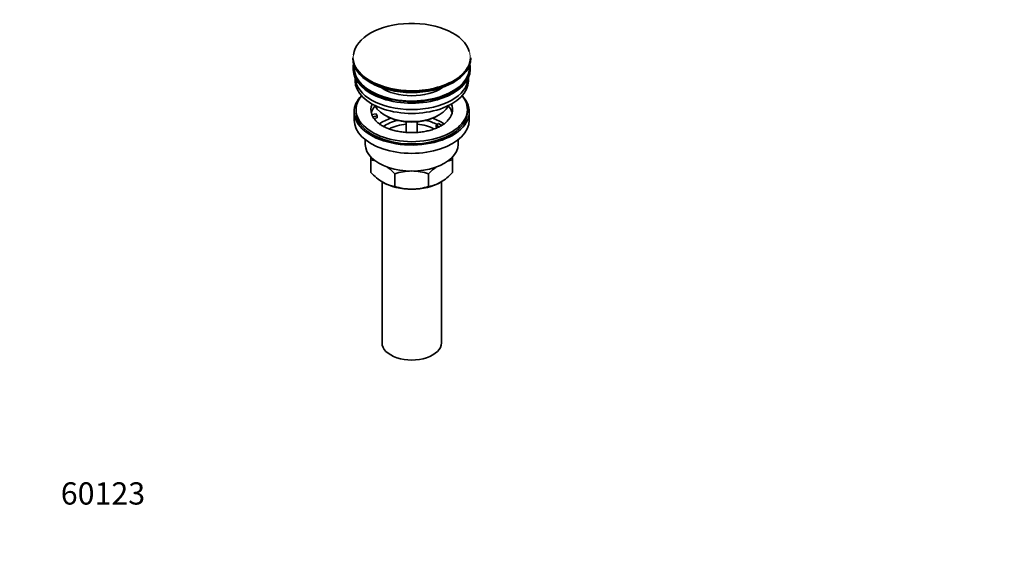
# Model space of a CAD drawing. Units: millimetres. Extents: x 0 to 1478, y 0 to 1758.
# Drawn here: x 0 to 530, y 0 to 291 of the extents above; entities that cross this region are included whole.
import ezdxf
from ezdxf import colors
from ezdxf.entities.mleader import LeaderData, LeaderLine
from ezdxf.math import Vec2, Vec3

# ---------------------------------------------------------------- set-up
doc = ezdxf.new("R2010")
doc.units = ezdxf.units.MM
doc.layers.add('DV6_Défaut', color=7, linetype='Continuous')
doc.layers.add('Défaut', color=7, linetype='Continuous')

# ---------------------------------------------------------------- blocks, each defined once
blk = doc.blocks.new('_DOT')
at = {"color": 0}
blk.add_line((0, 0), (-1, 0), dxfattribs=at)
at = {"color": 0, "const_width": 0.333}
blk.add_lwpolyline([(-0.1665, 0, 1), (0.1665, 0, 1)], format="xyb", close=True, dxfattribs=at)
blk = doc.blocks.new('SE5')
at = {"layer": 'DV6_Défaut', "color": 7, "linetype": 'Continuous', "lineweight": 35}
for p, q in [((179.35, 270.29), (179.35, 269.98)), ((242.85, 269.98), (242.85, 270.29)), ((179.6, 264.84), (179.6, 264.02)), ((242.6, 264.02), (242.6, 264.84)), ((180.6, 259.48), (180.6, 257.9)), ((241.6, 257.9), (241.6, 259.48)), ((180.1, 241.16), (180.1, 236.67)), ((181.1, 242.38), (181.1, 241.16)), ((189.61, 239.66), (192, 240.03)), ((192.52, 238.91), (190.13, 238.54)), ((192, 240.03), (192.52, 238.91)), ((192.52, 237.85), (192.52, 238.91)), ((196.6, 239.32), (197.31, 238.91)), ((224.89, 238.91), (225.59, 239.32)), ((241.1, 241.16), (241.1, 242.38)), ((242.1, 236.67), (242.1, 241.16)), ((192.52, 237.85), (190.74, 237.58)), ((208.1, 235.75), (208.1, 230.06)), ((214.1, 230.06), (214.1, 235.75)), ((224.18, 234.02), (225.59, 234.83)), ((225.93, 233), (224.18, 234.02)), ((224.18, 232.95), (224.18, 234.02)), ((225.59, 234.83), (227.35, 233.82)), ((224.82, 232.59), (224.18, 232.95)), ((186.1, 226.09), (186.1, 223.61)), ((236.1, 223.61), (236.1, 226.09)), ((189.1, 215.23), (189.1, 217.02)), ((189.1, 208.39), (189.1, 215.23)), ((233.1, 217.06), (233.1, 215.23)), ((233.1, 208.39), (233.1, 215.23)), ((201.99, 200.95), (201.99, 207.79)), ((220.21, 200.95), (220.21, 207.79)), ((195.1, 203.49), (195.1, 116.64)), ((227.1, 116.64), (227.1, 203.46))]:
    blk.add_line(p, q, dxfattribs=at)
for centre, radius, start, end in [((186.76, 198.12), 17.27, 74.0119, 82.222), ((235.46, 198.04), 17.35, 97.8338, 107.2633), ((211.91, 230.06), 31.46, 223.5334, 238.6572), ((179.61, 186.66), 30.78, 43.3645, 53.9182), ((211.34, 178.98), 30.29, 90.4591, 107.9908), ((210.9, 179.26), 30.01, 71.9262, 89.624), ((243.02, 186.12), 31.46, 125.7579, 136.4666), ((210.72, 229.53), 30.78, 301.174, 316.6355), ((204.35, 218.14), 17.35, 239.4921, 262.1662), ((217.87, 218.06), 17.27, 277.778, 300.5636), ((211.3, 229.48), 30.01, 251.9262, 269.624), ((210.86, 229.76), 30.29, 270.4591, 287.9908)]:
    blk.add_arc(centre, radius, start, end, dxfattribs=at)
for centre, major_axis, start_param, end_param in [((211.1, 270.66), (31.45, 0), 0.167403, 3.07141), ((211.1, 270.29), (-31.75, 0), 0, 3.141593), ((211.1, 269.98), (31.75, 0), 3.141593, 6.283185), ((211.1, 264.84), (-31.5, 0), 6.169692, 6.283185), ((211.1, 264.84), (-31.5, 0), 0, 3.255086), ((211.1, 264.84), (-31, 0), 6.224647, 6.283185), ((211.1, 264.84), (-31, 0), 0, 3.200131), ((211.1, 264.02), (-31.5, 0), 0, 3.141593), ((211.1, 270.66), (31.45, 0), 3.675627, 5.44728), ((211.1, 257.9), (-30.5, 0), 0, 3.141593), ((211.1, 259.94), (-30.5, 0), 0.027824, 3.113768), ((211.1, 269.57), (-31.25, 0), 0.77743, 2.356194), ((211.1, 241.16), (-31, 0), 5.777153, 6.283185), ((211.1, 241.16), (-31, 0), 0, 3.647625), ((211.1, 242.38), (-30, 0), 5.839721, 6.283185), ((211.1, 242.38), (-30, 0), 0, 3.585057), ((211.1, 262.2), (-21.5, 0), 0.694514, 2.447079), ((211.1, 242.38), (22, 0), 2.906189, 3.357922), ((211.1, 238.71), (-22, 0), 5.816254, 6.138041), ((211.1, 247.69), (20.5, 0), 3.417578, 6.0072), ((211.1, 242.38), (-22, 0), 2.601592, 3.376996), ((211.1, 238.71), (-22, 0), 3.286737, 3.608524), ((211.1, 241.16), (-30, 0), 0, 3.141593), ((211.1, 242.38), (-22, 0), 0.216329, 0.30727), ((211.1, 246.88), (-19.5, 0), 0.785398, 2.356194), ((211.1, 236.67), (-31, 0), 0, 3.141593), ((211.1, 242.38), (22, 0), 3.448862, 3.704769), ((211.1, 226.05), (-23, 0), 5.220561, 5.575671), ((211.1, 226.05), (-19.75, 0), 5.115457, 5.594096), ((211.1, 224.42), (17.75, 0), 1.740626, 2.315362), ((211.1, 224.42), (17.75, 0), 0.821767, 1.400967), ((211.1, 226.05), (-19.75, 0), 3.95231, 4.309321), ((211.1, 226.05), (-23, 0), 3.848997, 4.204217), ((211.1, 223.61), (-25, 0), 0, 3.141593), ((211.1, 212.17), (-22, 0), 0.785398, 1.570796), ((211.1, 212.17), (22, 0), 4.712389, 5.497787), ((211.1, 116.64), (-16, 0), 0, 3.141593)]:
    blk.add_ellipse(centre, major_axis=major_axis, ratio=0.57735, start_param=start_param, end_param=end_param, dxfattribs=at)
at = {"layer": 'DV6_Défaut', "color": 7, "linetype": 'Continuous', "lineweight": 18}
for start_param, end_param in [(3.07141, 3.675627), (5.44728, 6.283185), (0, 0.167403)]:
    blk.add_ellipse((211.1, 270.66), major_axis=(31.45, 0), ratio=0.57735, start_param=start_param, end_param=end_param, dxfattribs=at)
at = {"layer": 'DV6_Défaut', "color": 7, "linetype": 'Continuous', "lineweight": 35}
blk.add_open_spline([(229.89, 235.82), (229.6, 235.53), (228.97, 234.93), (227.47, 233.9), (225.54, 232.85), (223.3, 231.91), (220.81, 231.13), (218.12, 230.52), (215.27, 230.11), (212.33, 229.91), (209.37, 229.92), (206.43, 230.16), (203.6, 230.61), (200.92, 231.25), (198.46, 232.07), (196.26, 233.04), (194.41, 234.1), (193.13, 235.01), (192.66, 235.48), (192.52, 235.61)], degree=3, knots=[0, 0, 0, 0, 0.041773, 0.103507, 0.165152, 0.227081, 0.289475, 0.352332, 0.415569, 0.479069, 0.542704, 0.606337, 0.669793, 0.732938, 0.795647, 0.857813, 0.919384, 0.980427, 1, 1, 1, 1], dxfattribs=at)

msp = doc.modelspace()

# ---------------------------------------------------------------- block references
at = {"layer": 'Défaut'}
msp.add_blockref('SE5', (0, 0), dxfattribs=at)

# ---------------------------------------------------------------- leaders
at = {"layer": 'Défaut', "color": 7, "linetype": 'Continuous', "lineweight": 18}
ml = msp.add_multileader_mtext('Standard', dxfattribs=at)
ml.set_content('{\\pxsm0.9;\\fSolid Edge ISO|b1||i0||c0|p34;\\W1.;16/03/2017\\P}', color=256)
ml.set_leader_properties()
ml.set_arrow_properties(name='DOT')
ml.build(insert=Vec2(0, 0))
ml.multileader.update_dxf_attribs({"leader_type": 0, "dogleg_length": 0, "arrow_head_size": 12})
ctx = ml.context
ctx.base_point, ctx.char_height, ctx.arrow_head_size, ctx.landing_gap_size = Vec3(1390.41, 1750.71), 12, 12, 4.2
notes = []
notes.append((ctx, [(0, (0, 0, 0), (0, 0), (1, 0), 1, [])]))
ctx.mtext.insert = Vec3(1392.41, 1756.83)
ml = msp.add_multileader_mtext('Standard', dxfattribs=at)
ml.set_content('{\\pxsm0.9;\\fArial|b1||i0||c0|p34;\\W1.;152/US\\P}', color=256)
ml.set_leader_properties()
ml.set_arrow_properties(name='DOT')
ml.build(insert=Vec2(0, 0))
ml.multileader.update_dxf_attribs({"leader_type": 0, "dogleg_length": 0, "arrow_head_size": 12})
ctx = ml.context
ctx.base_point, ctx.char_height, ctx.arrow_head_size, ctx.landing_gap_size = Vec3(24.31, 1749.46), 12, 12, 4.2
notes.append((ctx, [(0, (0, 0, 0), (0, 0), (1, 0), 1, [])]))
ctx.mtext.insert = Vec3(26.31, 1755.57)
ml = msp.add_multileader_mtext('Standard', dxfattribs=at)
ml.set_content('{\\pxsm0.9;\\fArial|b1||i0||c0|p34;\\W1.;60123\\P}', color=256)
ml.set_leader_properties()
ml.set_arrow_properties(name='DOT')
ml.build(insert=Vec2(0, 0))
ml.multileader.update_dxf_attribs({"leader_type": 0, "dogleg_length": 0, "arrow_head_size": 12})
ctx = ml.context
ctx.base_point, ctx.char_height, ctx.arrow_head_size, ctx.landing_gap_size = Vec3(20.12, 35.4), 12, 12, 4.2
notes.append((ctx, [(0, (0, 0, 0), (0, 0), (1, 0), 1, [])]))
ctx.mtext.insert = Vec3(22.12, 41.5)
for ctx, leaders in notes:
    for number, flags, end, landing, length, lines in leaders:
        leader = LeaderData()
        leader.index, (leader.has_last_leader_line, leader.has_dogleg_vector, leader.attachment_direction) = number, flags
        leader.last_leader_point, leader.dogleg_vector, leader.dogleg_length = Vec3(end), Vec3(landing), length
        for number, points, colour, breaks in lines:
            line = LeaderLine()
            line.index, line.vertices, line.color, line.breaks = number, Vec3.list(points), colors.encode_raw_color(colour), breaks
            leader.lines.append(line)
        ctx.leaders.append(leader)

doc.saveas('drawing.dxf')
